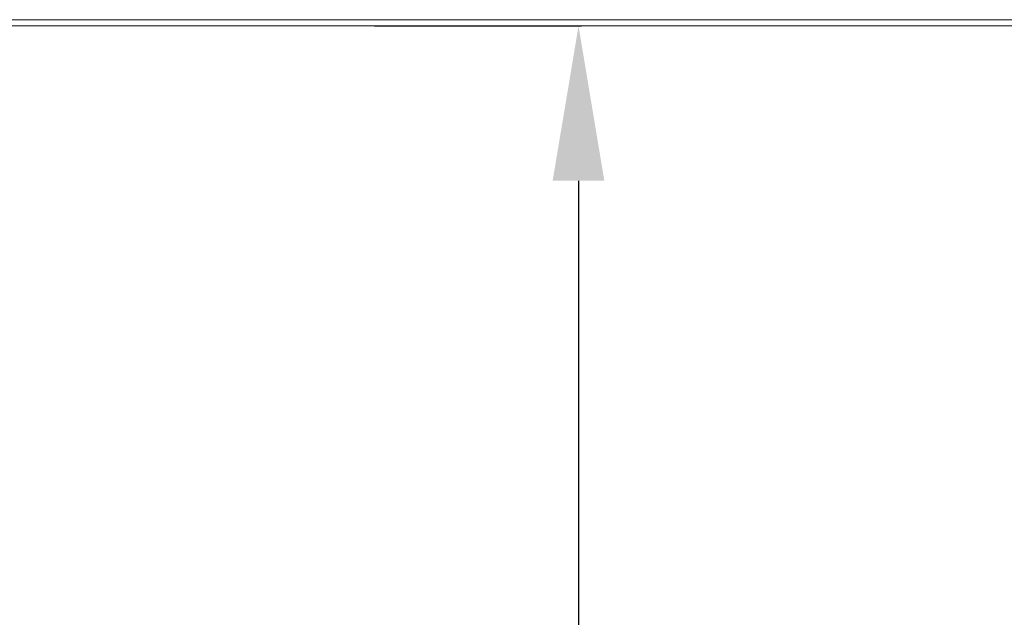
# Model space of a CAD drawing. Units: millimetres. Extents: x 0 to 2308, y 0 to 2618.
# Drawn here: x 789 to 1106, y 1309 to 1502 of the extents above; entities that cross this region are included whole.
import ezdxf

# ---------------------------------------------------------------- set-up
doc = ezdxf.new("R2010")
doc.units = ezdxf.units.MM
doc.header["$PDSIZE"] = -1
doc.layers.add('Wymiar serwisowy', color=102, linetype='Continuous')
doc.dimstyles.new('ISO-25', dxfattribs={"dimtxt": 2.5, "dimasz": 2.5, "dimexe": 1.25, "dimexo": 0.625, "dimtad": 1, "dimtxsty": 'Standard', "dimcen": 2.5, "dimadec": 0, "dimazin": 0, "dimtfac": 1, "dimtmove": 0, "dimatfit": 3, "dimfxl": 1, "dimarcsym": 0})

# ---------------------------------------------------------------- blocks, each defined once
blk = doc.blocks.new('*D7')
at = {"layer": 'Defpoints', "color": 0}
for p in [(902.17, 1500), (968.98, 1500), (917.32, 0)]:
    blk.add_point(p, dxfattribs=at)
at = {"layer": 'Wymiar serwisowy', "color": 0, "lineweight": -2}
for p, q in [((903.17, 1500), (969.98, 1500)), ((968.98, 1450), (968.98, 1296.66)), ((968.98, 50), (968.98, 1103.33)), ((918.32, 0), (969.98, 0))]:
    blk.add_line(p, q, dxfattribs=at)
at = {"layer": 'Wymiar serwisowy', "color": 0}
for points in [[(977.31, 1450), (960.64, 1450), (968.98, 1500)], [(960.64, 50), (977.31, 50), (968.98, 0)]]:
    blk.add_solid(points, dxfattribs=at)
at = {"layer": 'Wymiar serwisowy', "color": 0, "insert": (968.98, 1200), "char_height": 60, "attachment_point": 5, "rotation": 90}
blk.add_mtext('{\\fArial|b0|i0|c0|p34;1500}', dxfattribs=at)

msp = doc.modelspace()

# ---------------------------------------------------------------- linework, layer by layer
at = {"color": 7, "linetype": 'Continuous', "lineweight": 15}
for p, q in [((602, 1502), (1701.2, 1502)), ((602, 1500), (1701.2, 1500))]:
    msp.add_line(p, q, dxfattribs=at)

# ---------------------------------------------------------------- dimensions: what is measured, and where the dimension line sits
at = {"layer": 'Wymiar serwisowy'}
dim = msp.add_linear_dim(base=(968.98, 1500), p1=(917.32, 0), p2=(902.17, 1500), angle=90, text='{\\fArial|b0|i0|c0|p34;<>}', dimstyle='ISO-25', override={"dimtxt": 60, "dimasz": 50, "dimexe": 1, "dimexo": 1, "dimgap": 10, "dimtad": 0, "dimtih": 1, "dimtoh": 1, "dimdec": 0, "dimlfac": 1, "dimrnd": 1, "dimzin": 0, "dimtzin": 0}, dxfattribs=at)
dim.commit()
dim.dimension.update_dxf_attribs({"geometry": '*D7', "text_midpoint": (968.98, 1200), "dimtype": 160, "text_rotation": 90})

doc.saveas('drawing.dxf')
